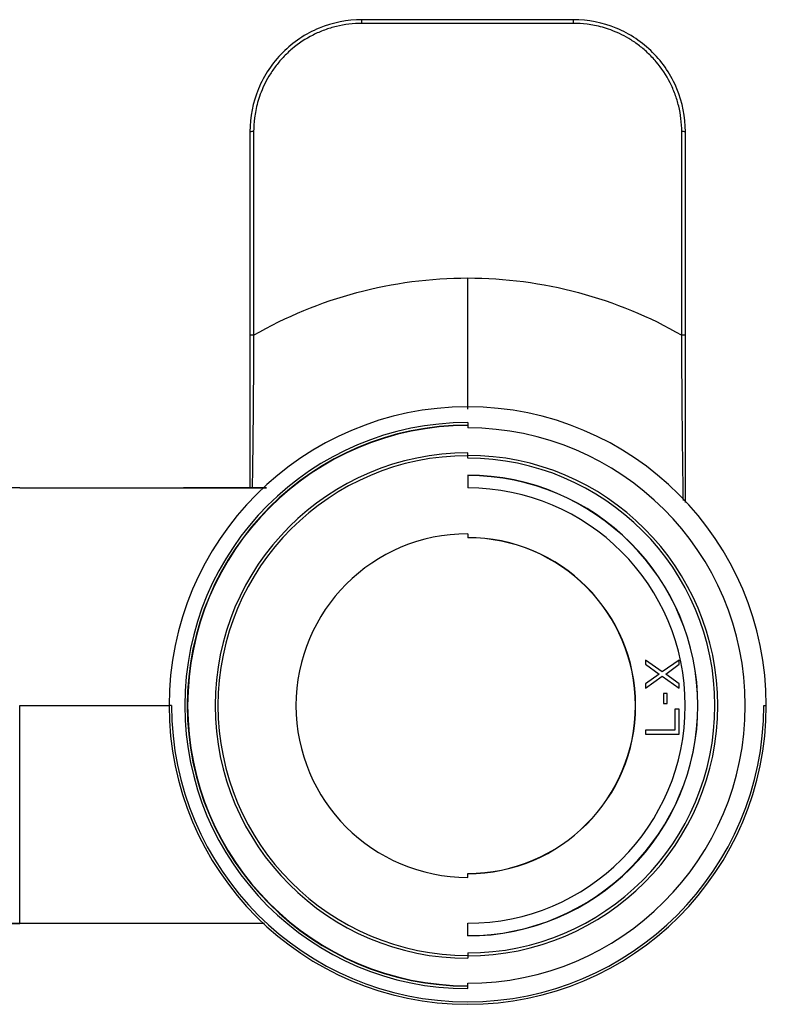
# Paper-space layout '_Bottom' of a CAD drawing. Units: millimetres. Extents: x -114 to 336, y -24 to 130.
# Drawn here: x 54 to 114, y -24 to 55 of the extents above; entities that cross this region are included whole.
import ezdxf

# ---------------------------------------------------------------- set-up
doc = ezdxf.new("R2010")
doc.units = ezdxf.units.MM

psp = doc.layouts.new('_Bottom')

# ---------------------------------------------------------------- linework, layer by layer
at = {"color": 7, "linetype": 'Continuous', "lineweight": 25}
for p, q in [((81.5, 54.805), (81.5, 55.1)), ((98.5, 55.1), (81.5, 55.1)), ((98.5, 54.805), (81.5, 54.805)), ((98.5, 54.805), (98.5, 55.1)), ((72.5, 46.1), (72.5, 29.752)), ((72.8, 46.105), (72.8, 29.758)), ((107.2, 29.758), (107.2, 46.105)), ((107.5, 29.752), (107.5, 46.1)), ((90, 22.735), (90, 22.303)), ((90, 19.865), (90, 20.297)), ((90, 18.5), (90, 17.482)), ((54, 17.5), (26.307, 17.5)), ((54, 17.465), (54, 17.5)), ((90, 13.8), (90, 13.482)), ((104.3, 3.662), (104.3, 3.325)), ((105.621, 2.706), (104.3, 3.662)), ((104.3, 3.325), (105.391, 2.537)), ((107, 3.662), (105.621, 2.706)), ((105.909, 2.537), (107, 3.325)), ((107, 3.325), (107, 3.662)), ((105.391, 2.537), (104.3, 1.75)), ((107, 1.75), (105.909, 2.537)), ((104.3, 1.412), (105.621, 2.369)), ((104.3, 1.75), (104.3, 1.412)), ((105.621, 2.369), (107, 1.412)), ((107, 1.412), (107, 1.75)), ((106.023, 0.963), (105.736, 0.963)), ((105.736, 0.963), (105.736, 0.175)), ((106.023, 0.175), (106.023, 0.963)), ((66.204, 0), (66.004, 0)), ((105.736, 0.175), (106.023, 0.175)), ((113.796, 0), (113.996, 0)), ((106.655, -0.275), (106.655, -1.962)), ((107, -0.275), (106.655, -0.275)), ((107, -2.3), (107, -0.275)), ((106.655, -1.962), (104.3, -1.962)), ((104.3, -1.962), (104.3, -2.3)), ((104.3, -2.3), (107, -2.3)), ((90, -13.8), (90, -13.482)), ((-54, -17.465), (54, -17.465)), ((-54, -17.5), (54, -17.5)), ((54, -17.5), (54, -17.465)), ((90, -18.5), (90, -17.482)), ((90, -19.865), (90, -20.297)), ((90, -22.735), (90, -22.303))]:
    psp.add_line(p, q, dxfattribs=at)
for centre, radius, start, end in [((72.725, 41.804), 4.302, 89.00137, 92.99833), ((107.275, 41.804), 4.302, 87.00167, 90.99863), ((72.725, 25.456), 4.302, 89.00137, 92.99833), ((107.275, 25.456), 4.302, 87.00167, 90.99863), ((90, 0), 23.996, 0, 180), ((90, 0), 22.735, 90, 270), ((90, 0), 22.531, 90, 270), ((90, 0), 22.503, 90, 270), ((90, 0), 22.303, 270, 90), ((90, 0), 20.297, 90, 270), ((90, 0), 20.069, 90, 270), ((90, 0), 20.097, 270, 90), ((90, 0), 19.865, 270, 90), ((90, 0), 18.5, 270, 90), ((90, 0), 18.482, 270, 90), ((90, 0), 17.482, 270, 90), ((90, 0), 13.8, 90, 270), ((90, 0), 13.498, 270, 90), ((90, 0), 13.482, 270, 90), ((90, 0), 23.996, 180, 0), ((90, 0), 23.796, 180, 0)]:
    psp.add_arc(centre, radius, start, end, dxfattribs=at)
for points, knots in [([(81.5, 55.1), (80.323, 55.1), (79.143, 54.866), (76.966, 53.963), (75.968, 53.296), (74.302, 51.629), (73.635, 50.63), (72.734, 48.454), (72.5, 47.277), (72.5, 46.1)], [0, 0, 0, 0, 0.25, 0.25, 0.5, 0.5, 0.75, 0.75, 1, 1, 1, 1]), ([(81.5, 54.805), (80.791, 54.805), (80.109, 54.72), (79.131, 54.484), (78.811, 54.386), (78.182, 54.154), (77.873, 54.02), (76.973, 53.565), (76.412, 53.195), (75.639, 52.542), (75.392, 52.309), (74.936, 51.825), (74.726, 51.573), (74.346, 51.066), (74.176, 50.81), (73.876, 50.307), (73.746, 50.059), (73.403, 49.333), (73.24, 48.874), (72.999, 48.007), (72.92, 47.601), (72.821, 46.827), (72.8, 46.457), (72.8, 46.105)], [0, 0, 0, 0, 0.125, 0.125, 0.1875, 0.1875, 0.25, 0.25, 0.375, 0.375, 0.4375, 0.4375, 0.5, 0.5, 0.5625, 0.5625, 0.625, 0.625, 0.75, 0.75, 0.875, 0.875, 1, 1, 1, 1]), ([(107.5, 46.1), (107.5, 47.277), (107.266, 48.456), (106.364, 50.633), (105.696, 51.632), (104.03, 53.298), (103.031, 53.965), (100.855, 54.866), (99.677, 55.1), (98.5, 55.1)], [0, 0, 0, 0, 0.25, 0.25, 0.5, 0.5, 0.75, 0.75, 1, 1, 1, 1]), ([(107.2, 46.105), (107.2, 46.816), (107.114, 47.499), (106.877, 48.48), (106.779, 48.8), (106.546, 49.43), (106.411, 49.74), (105.955, 50.641), (105.583, 51.203), (104.928, 51.977), (104.694, 52.223), (104.209, 52.679), (103.958, 52.888), (103.451, 53.266), (103.195, 53.435), (102.693, 53.734), (102.445, 53.864), (101.72, 54.205), (101.262, 54.367), (100.397, 54.608), (99.991, 54.685), (99.22, 54.784), (98.851, 54.805), (98.5, 54.805)], [0, 0, 0, 0, 0.125, 0.125, 0.1875, 0.1875, 0.25, 0.25, 0.375, 0.375, 0.4375, 0.4375, 0.5, 0.5, 0.5625, 0.5625, 0.625, 0.625, 0.75, 0.75, 0.875, 0.875, 1, 1, 1, 1]), ([(72.8, 29.758), (75.403, 31.254), (78.201, 32.409), (83.999, 33.957), (87, 34.351), (90, 34.351)], [0, 0, 0, 0, 0.5, 0.5, 1, 1, 1, 1]), ([(90, 34.351), (93.001, 34.351), (96.001, 33.957), (101.8, 32.409), (104.598, 31.254), (107.2, 29.758)], [0, 0, 0, 0, 0.5, 0.5, 1, 1, 1, 1]), ([(90, 23.821), (90, 23.947), (90, 24.859), (90, 27.129), (90, 30.55), (90, 33.04), (90, 34.351)], [0, 0, 0, 0, 0.046691, 0.337909, 0.651228, 1, 1, 1, 1]), ([(72.5, 29.752), (72.5, 28.792), (72.5, 26.911), (72.5, 24.308), (72.5, 21.967), (72.5, 19.772), (72.5, 18.279), (72.5, 17.522), (72.5, 17.5)], [0, 0, 0, 0, 0.227876, 0.446635, 0.623179, 0.796767, 0.994032, 1, 1, 1, 1]), ([(72.8, 29.758), (72.793, 28.484), (72.781, 26.119), (72.753, 22.846), (72.722, 19.999), (72.697, 18.314), (72.685, 17.5)], [0, 0, 0, 0, 0.301551, 0.560156, 0.787414, 1, 1, 1, 1]), ([(107.33, 16.472), (107.326, 16.74), (107.313, 17.538), (107.293, 18.964), (107.27, 20.762), (107.244, 23.119), (107.219, 26.126), (107.207, 28.511), (107.2, 29.758)], [0, 0, 0, 0, 0.065856, 0.196966, 0.337217, 0.481464, 0.728966, 1, 1, 1, 1]), ([(107.5, 16.322), (107.5, 16.431), (107.5, 17.418), (107.5, 19.509), (107.5, 22.084), (107.5, 24.311), (107.5, 26.074), (107.5, 27.894), (107.5, 29.127), (107.5, 29.752)], [0, 0, 0, 0, 0.027346, 0.246619, 0.482738, 0.607488, 0.735007, 0.865714, 1, 1, 1, 1]), ([(54, 17.5), (56.179, 17.5), (60.212, 17.5), (65.823, 17.5), (70.254, 17.5), (72.832, 17.5), (73.83, 17.5)], [0, 0, 0, 0, 0.3296909, 0.6100004, 0.8489502, 1, 1, 1, 1]), ([(73.822, 17.492), (73.627, 17.492), (72.32, 17.49), (70.096, 17.486), (67.345, 17.48), (64.553, 17.475), (61.485, 17.47), (57.824, 17.466), (55.315, 17.465), (54, 17.465)], [0, 0, 0, 0, 0.029509, 0.197816, 0.336557, 0.445866, 0.620353, 0.800937, 1, 1, 1, 1]), ([(54, -17.465), (54, -17.066), (54, -16.32), (54, -14.221), (54, -12.869), (54, -9.716), (54, -7.916), (54, -4.077), (54, -2.039), (54, 0)], [0, 0, 0, 0, 0.25, 0.25, 0.5, 0.5, 0.75, 0.75, 1, 1, 1, 1]), ([(54, 0), (55.535, 0), (58.336, 0), (62.13, 0), (64.649, 0), (65.791, 0), (66.004, 0)], [0, 0, 0, 0, 0.375703, 0.685941, 0.94151, 1, 1, 1, 1]), ([(54, -17.465), (59.213, -17.47), (65.404, -17.476), (71.961, -17.489), (73.306, -17.491), (73.673, -17.492)], [0, 0, 0, 0, 0.794955, 0.944029, 1, 1, 1, 1]), ([(73.68, -17.5), (72.93, -17.5), (70.558, -17.5), (66.269, -17.5), (60.46, -17.5), (56.272, -17.5), (54, -17.5)], [0, 0, 0, 0, 0.114402, 0.361626, 0.653705, 1, 1, 1, 1])]:
    psp.add_open_spline(points, degree=3, knots=knots, dxfattribs=at)

doc.saveas('drawing.dxf')
